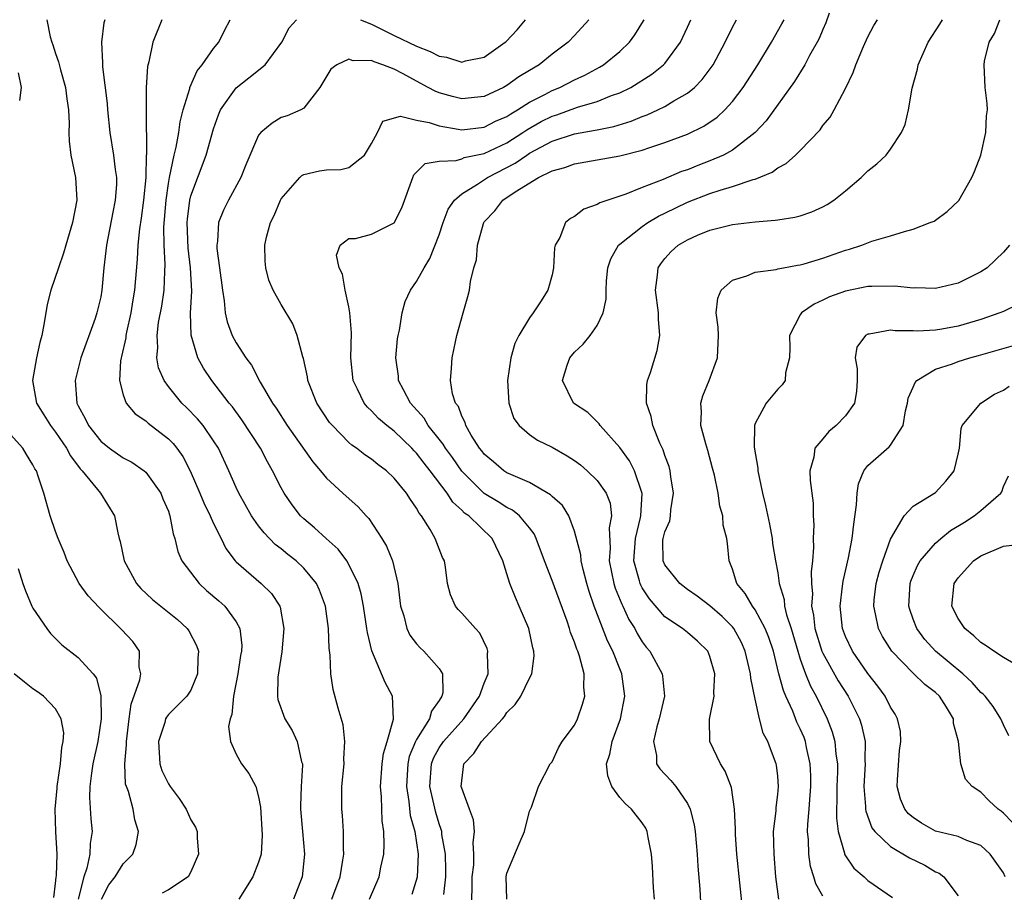
# Model space of a CAD drawing. Units: inches. Extents: x 2511000 to 2514000, y 1509000 to 1512000.
# Drawn here: x 2512184 to 2512271, y 1509838 to 1509915 of the extents above; entities that cross this region are included whole.
import ezdxf

# ---------------------------------------------------------------- set-up
doc = ezdxf.new("R2010")
doc.units = ezdxf.units.IN
doc.header["$MEASUREMENT"] = 0
doc.layers.add('LD25111509_2ft', color=82, linetype='Continuous')

msp = doc.modelspace()

# ---------------------------------------------------------------- linework, layer by layer
at = {"layer": 'LD25111509_2ft'}
for points, elevation in [([(2512255.564, 1509915.564), (2512255.27, 1509914.73), (2512255, 1509914.132), (2512254.67, 1509913.33), (2512254.499, 1509913), (2512253.831, 1509911.831), (2512253.393, 1509911), (2512252.484, 1509909.517), (2512249.971, 1509906.029), (2512249, 1509904.998), (2512247, 1509903.441), (2512246.211, 1509903), (2512245, 1509902.471), (2512243.929, 1509902.071), (2512243, 1509901.698), (2512242.477, 1509901.523), (2512240.839, 1509900.839), (2512239, 1509900.128), (2512237.536, 1509899.536), (2512235.23, 1509898.77), (2512235, 1509898.602), (2512233.814, 1509898.186), (2512233, 1509897.542), (2512232.64, 1509897.36), (2512232.207, 1509897), (2512231.686, 1509895.686), (2512231.274, 1509895), (2512231.218, 1509894.782), (2512231.14, 1509893), (2512231, 1509892.36), (2512230.634, 1509891), (2512229.98, 1509889.98), (2512229.323, 1509889), (2512229, 1509888.574), (2512228.068, 1509887), (2512227.719, 1509886.281), (2512227.358, 1509885), (2512227.059, 1509883), (2512227.161, 1509881), (2512227.628, 1509879.628), (2512228.101, 1509879), (2512229, 1509878.207), (2512229.702, 1509877.702), (2512231, 1509877.08), (2512232.332, 1509876.332), (2512233, 1509875.909), (2512233.521, 1509875.521), (2512234.127, 1509875), (2512235, 1509874.144), (2512235.811, 1509873), (2512236.14, 1509872.14), (2512236.277, 1509871), (2512236.064, 1509869.936), (2512236.148, 1509868.148), (2512236.079, 1509867), (2512236.488, 1509865), (2512236.602, 1509864.602), (2512237.175, 1509863.175), (2512237.274, 1509863), (2512237.82, 1509861.82), (2512238.333, 1509861), (2512238.556, 1509860.556), (2512239, 1509859.819), (2512239.352, 1509859.351), (2512239.657, 1509859), (2512240.762, 1509857), (2512240.797, 1509856.797), (2512240.957, 1509855), (2512240.501, 1509853), (2512240.278, 1509852.278), (2512239.994, 1509851), (2512240.263, 1509849.737), (2512240.268, 1509849), (2512240.566, 1509848.565), (2512241.527, 1509847.527), (2512241.963, 1509847), (2512243, 1509845.486), (2512243.242, 1509845), (2512243.597, 1509843.597), (2512243.674, 1509843), (2512243.863, 1509841), (2512243.923, 1509839.923), (2512244.099, 1509837.901), (2512244.186, 1509836.186)], 7136), ([(2512186.225, 1509915), (2512186.527, 1509913.473), (2512186.662, 1509913), (2512186.762, 1509912.761), (2512187, 1509912.012), (2512187.275, 1509911.275), (2512187.44, 1509910.559), (2512187.893, 1509909), (2512187.994, 1509907.994), (2512188.139, 1509907), (2512188.197, 1509905.803), (2512188.172, 1509905), (2512188.219, 1509904.219), (2512188.365, 1509903), (2512188.757, 1509901), (2512188.88, 1509899), (2512188.503, 1509897), (2512187.906, 1509895), (2512187.715, 1509894.285), (2512187.258, 1509893), (2512186.575, 1509891), (2512186.258, 1509889.742), (2512186.127, 1509889), (2512185.973, 1509887.973), (2512185.787, 1509887), (2512185.621, 1509886.379), (2512185.327, 1509885), (2512184.958, 1509883), (2512185.302, 1509881), (2512185.959, 1509879.959), (2512186.541, 1509879), (2512187, 1509878.421), (2512187.964, 1509877), (2512188.313, 1509876.313), (2512189.184, 1509875.184), (2512189.371, 1509875), (2512190.976, 1509873), (2512192.221, 1509871), (2512192.516, 1509869.484), (2512192.638, 1509869), (2512192.726, 1509868.726), (2512193.088, 1509867), (2512194.19, 1509865), (2512194.561, 1509864.561), (2512195.592, 1509863.592), (2512197.797, 1509861.797), (2512198.678, 1509861), (2512198.809, 1509860.809), (2512199.505, 1509859.505), (2512199.666, 1509859), (2512199.615, 1509858.385), (2512199.568, 1509857), (2512199, 1509855.545), (2512198.647, 1509855), (2512197, 1509853.386), (2512196.838, 1509853.162), (2512196.758, 1509853), (2512196.689, 1509852.689), (2512196.132, 1509851), (2512196.251, 1509849), (2512196.428, 1509848.429), (2512197, 1509847.23), (2512197.153, 1509847), (2512197.943, 1509845.943), (2512198.58, 1509845), (2512199, 1509844.052), (2512199.402, 1509843.402), (2512199.565, 1509843), (2512199.549, 1509842.452), (2512199.673, 1509841), (2512199, 1509839.434), (2512198.742, 1509839), (2512197, 1509837.844), (2512196.462, 1509837.538)], 7116), ([(2512191.367, 1509915), (2512191.284, 1509914.716), (2512191.087, 1509913), (2512191.177, 1509911.176), (2512191.169, 1509910.831), (2512191.563, 1509907.563), (2512191.605, 1509907), (2512191.815, 1509905), (2512192.142, 1509903), (2512192.293, 1509901.707), (2512192.398, 1509901), (2512192.39, 1509900.39), (2512192.296, 1509899), (2512192.073, 1509897.927), (2512191.514, 1509895), (2512191.288, 1509893), (2512191.105, 1509891), (2512191, 1509890.413), (2512190.658, 1509889), (2512190.503, 1509888.503), (2512189.256, 1509885), (2512188.747, 1509883), (2512188.889, 1509881), (2512189, 1509880.768), (2512189.624, 1509879.624), (2512189.915, 1509879), (2512191, 1509877.62), (2512191.786, 1509877), (2512193, 1509876.134), (2512193.751, 1509875.751), (2512194.866, 1509875), (2512195, 1509874.882), (2512196.342, 1509873), (2512196.523, 1509872.523), (2512197, 1509871.403), (2512197.097, 1509871.098), (2512197.143, 1509871), (2512197.413, 1509869.413), (2512197.578, 1509869), (2512197.836, 1509867.836), (2512198.195, 1509867), (2512199.72, 1509865), (2512200.388, 1509864.388), (2512201.473, 1509863.473), (2512201.992, 1509863), (2512203, 1509861.612), (2512203.341, 1509861), (2512203.496, 1509859.496), (2512203.474, 1509859), (2512203.397, 1509858.603), (2512203.146, 1509857), (2512202.766, 1509855), (2512202.615, 1509853.384), (2512202.49, 1509853), (2512202.335, 1509852.335), (2512202.497, 1509851), (2512203, 1509849.855), (2512203.481, 1509849), (2512204.14, 1509848.14), (2512204.753, 1509847), (2512205, 1509846.093), (2512205.163, 1509845.163), (2512205.319, 1509842.681), (2512205.214, 1509841), (2512205, 1509840.277), (2512204.474, 1509839), (2512203.241, 1509837)], 7118), ([(2512196.432, 1509915), (2512195.619, 1509913), (2512195.266, 1509911.266), (2512195.151, 1509910.849), (2512195.044, 1509909), (2512195.019, 1509906.981), (2512195.056, 1509903.056), (2512195.04, 1509902.96), (2512194.993, 1509900.993), (2512194.801, 1509899), (2512194.598, 1509897.402), (2512194.444, 1509896.444), (2512194.308, 1509895), (2512194.245, 1509893.755), (2512194.009, 1509891), (2512193.858, 1509890.142), (2512193.686, 1509889), (2512193.296, 1509887.296), (2512193.237, 1509887), (2512193.221, 1509886.779), (2512192.855, 1509885.145), (2512192.806, 1509885), (2512192.754, 1509884.754), (2512192.66, 1509883), (2512193, 1509881.718), (2512193.255, 1509881), (2512194.048, 1509880.048), (2512195, 1509879.419), (2512195.208, 1509879.207), (2512197, 1509877.841), (2512197.419, 1509877.419), (2512197.751, 1509877), (2512198.275, 1509876.275), (2512198.941, 1509875), (2512199.796, 1509873), (2512200.141, 1509872.141), (2512200.704, 1509871), (2512201, 1509870.323), (2512201.67, 1509869), (2512202.096, 1509868.096), (2512202.927, 1509867), (2512203, 1509866.922), (2512205.224, 1509865), (2512206.127, 1509864.127), (2512206.868, 1509863), (2512206.906, 1509862.907), (2512207.245, 1509861), (2512207.049, 1509858.951), (2512206.692, 1509856.692), (2512206.677, 1509855), (2512206.71, 1509854.71), (2512207.334, 1509853), (2512207.96, 1509851.96), (2512208.416, 1509851), (2512208.809, 1509849.191), (2512208.877, 1509849), (2512208.889, 1509848.89), (2512208.781, 1509847), (2512208.702, 1509845.298), (2512208.703, 1509845), (2512208.873, 1509843), (2512209.069, 1509841), (2512208.863, 1509839), (2512208.078, 1509837)], 7120), ([(2512211.487, 1509837), (2512212.22, 1509839), (2512212.475, 1509840.475), (2512212.544, 1509841), (2512212.511, 1509841.489), (2512212.52, 1509843), (2512212.427, 1509844.427), (2512212.363, 1509845), (2512212.378, 1509845.622), (2512212.379, 1509847), (2512212.572, 1509849), (2512212.559, 1509849.441), (2512212.648, 1509851), (2512212.477, 1509852.477), (2512212.041, 1509853.959), (2512211.607, 1509855.607), (2512211.408, 1509857), (2512211.346, 1509858.654), (2512211.255, 1509859.254), (2512211.192, 1509861), (2512210.931, 1509863), (2512210.407, 1509864.407), (2512210.137, 1509865), (2512209, 1509866.353), (2512208.311, 1509867), (2512207.576, 1509867.576), (2512207, 1509868.066), (2512206.469, 1509868.469), (2512205.489, 1509869.489), (2512205, 1509870.126), (2512204.377, 1509871), (2512203.233, 1509873), (2512203, 1509873.508), (2512202.364, 1509875), (2512201.438, 1509877), (2512201, 1509877.667), (2512200.072, 1509879), (2512199.59, 1509879.59), (2512198.605, 1509880.605), (2512198.199, 1509881), (2512197, 1509882.484), (2512196.628, 1509883), (2512196.14, 1509884.14), (2512195.986, 1509885), (2512196.065, 1509885.935), (2512195.995, 1509887), (2512196.14, 1509888.14), (2512196.406, 1509889.594), (2512196.615, 1509891), (2512196.681, 1509892.681), (2512196.72, 1509893.28), (2512196.624, 1509895), (2512196.59, 1509896.59), (2512196.79, 1509899), (2512197, 1509900.458), (2512197.093, 1509901), (2512197.512, 1509903), (2512197.689, 1509903.689), (2512197.933, 1509905), (2512198.058, 1509905.942), (2512198.325, 1509907), (2512198.892, 1509908.892), (2512198.91, 1509909), (2512199.544, 1509910.456), (2512200.004, 1509911), (2512201, 1509912.447), (2512201.462, 1509913), (2512201.97, 1509914.03), (2512202.477, 1509915)], 7122), ([(2512214.822, 1509837), (2512215.67, 1509839), (2512215.833, 1509839.833), (2512216.089, 1509841), (2512216.135, 1509841.865), (2512216.101, 1509843), (2512215.954, 1509843.954), (2512215.903, 1509846.097), (2512215.814, 1509847), (2512215.958, 1509849), (2512216.064, 1509849.936), (2512216.405, 1509851), (2512216.965, 1509852.965), (2512216.872, 1509855), (2512216.208, 1509856.208), (2512215.029, 1509859.029), (2512214.642, 1509860.642), (2512214.599, 1509861), (2512214.283, 1509863), (2512214.077, 1509864.077), (2512213.81, 1509865), (2512213, 1509866.685), (2512212.818, 1509867), (2512212.06, 1509868.059), (2512210.981, 1509869), (2512209.947, 1509869.948), (2512209, 1509870.726), (2512208.721, 1509871), (2512207.973, 1509871.973), (2512207.276, 1509873), (2512207, 1509873.49), (2512206.243, 1509875), (2512205.778, 1509875.778), (2512205.166, 1509877), (2512203.519, 1509879.519), (2512202.673, 1509880.673), (2512202.399, 1509881), (2512200.865, 1509883), (2512200.107, 1509884.107), (2512199.606, 1509885), (2512199.011, 1509887.011), (2512198.975, 1509888.975), (2512199.08, 1509890.92), (2512198.973, 1509893), (2512198.749, 1509894.749), (2512198.658, 1509897), (2512198.685, 1509897.315), (2512198.907, 1509899), (2512199, 1509899.384), (2512200.352, 1509903), (2512201, 1509905.324), (2512201.431, 1509906.569), (2512201.619, 1509907), (2512203, 1509908.964), (2512204.145, 1509909.855), (2512205.569, 1509911), (2512207.055, 1509913), (2512207.709, 1509914.291), (2512208.341, 1509915)], 7124), ([(2512234.276, 1509915), (2512233, 1509913.604), (2512232.423, 1509913), (2512231, 1509911.939), (2512229.85, 1509911), (2512229, 1509910.506), (2512228.064, 1509909.936), (2512227, 1509909.158), (2512226.711, 1509909), (2512225, 1509908.202), (2512223, 1509907.983), (2512222.187, 1509908.187), (2512221, 1509908.523), (2512220.652, 1509908.652), (2512220.027, 1509909), (2512219, 1509909.533), (2512217.804, 1509910.196), (2512217, 1509910.608), (2512216.009, 1509911), (2512215.248, 1509911.248), (2512215, 1509911.367), (2512213.364, 1509911.364), (2512213, 1509911.488), (2512211.933, 1509911), (2512211.401, 1509910.599), (2512210.422, 1509909), (2512209, 1509907.142), (2512208.736, 1509907), (2512207.524, 1509906.476), (2512207, 1509906.325), (2512206.184, 1509905.816), (2512205.192, 1509905), (2512205, 1509904.772), (2512203.867, 1509902.133), (2512203.413, 1509901), (2512202.335, 1509899), (2512201.894, 1509898.106), (2512201.442, 1509897), (2512201.346, 1509895.346), (2512201.284, 1509895), (2512201.298, 1509894.702), (2512201.543, 1509893), (2512201.784, 1509891), (2512201.94, 1509890.06), (2512202.032, 1509889), (2512202.205, 1509888.205), (2512202.652, 1509887), (2512203, 1509886.358), (2512203.876, 1509885), (2512204.354, 1509884.354), (2512205.15, 1509882.85), (2512206.228, 1509881), (2512206.545, 1509880.545), (2512207.531, 1509879), (2512209.795, 1509875.795), (2512210.489, 1509875), (2512211, 1509874.349), (2512212.472, 1509873), (2512213.811, 1509871.811), (2512214.538, 1509871), (2512214.771, 1509870.77), (2512215.916, 1509869), (2512216.322, 1509868.322), (2512216.853, 1509867), (2512217.322, 1509865), (2512217.575, 1509863), (2512217.861, 1509862.139), (2512218.14, 1509861), (2512218.407, 1509860.407), (2512219, 1509859.648), (2512219.306, 1509859.306), (2512219.648, 1509859), (2512221, 1509857.463), (2512221.289, 1509857), (2512221.314, 1509855.314), (2512221.244, 1509855), (2512221, 1509854.614), (2512220.316, 1509853.684), (2512220.137, 1509853), (2512219, 1509851.177), (2512218.913, 1509851), (2512218.348, 1509849.652), (2512218.216, 1509849), (2512218.092, 1509847), (2512218.319, 1509845.682), (2512218.434, 1509844.434), (2512218.838, 1509843), (2512219.147, 1509841), (2512219.05, 1509838.95), (2512218.586, 1509837.415)], 7126), ([(2512221.411, 1509837.411), (2512221.584, 1509839), (2512221.593, 1509839.594), (2512221.563, 1509841), (2512221.249, 1509842.751), (2512221.232, 1509843), (2512221.189, 1509843.189), (2512221, 1509843.678), (2512220.695, 1509844.695), (2512220.169, 1509847), (2512220.31, 1509849), (2512220.502, 1509849.498), (2512221, 1509850.425), (2512221.39, 1509851), (2512223.194, 1509853), (2512224.588, 1509855), (2512225, 1509856.165), (2512225.33, 1509857), (2512225.271, 1509858.729), (2512225.306, 1509859), (2512225.245, 1509859.245), (2512224.597, 1509860.597), (2512224.206, 1509861), (2512223, 1509862.385), (2512222.696, 1509862.696), (2512222.435, 1509863), (2512221.991, 1509863.992), (2512221.734, 1509865), (2512221.56, 1509866.44), (2512221.463, 1509867), (2512221.305, 1509867.305), (2512220.659, 1509869), (2512220.197, 1509869.803), (2512219.442, 1509871), (2512219.237, 1509871.237), (2512219, 1509871.681), (2512218.452, 1509872.452), (2512218.112, 1509873), (2512217, 1509874.355), (2512216.327, 1509875), (2512215.564, 1509875.564), (2512215, 1509876.018), (2512214.409, 1509876.409), (2512213.667, 1509877), (2512213.271, 1509877.271), (2512213, 1509877.516), (2512211.531, 1509879), (2512211.29, 1509879.29), (2512210.156, 1509881), (2512209.356, 1509883), (2512209.316, 1509883.316), (2512208.961, 1509884.96), (2512208.909, 1509885.091), (2512208.427, 1509887), (2512208.023, 1509888.023), (2512207, 1509889.746), (2512206.297, 1509891), (2512205.906, 1509891.906), (2512205.639, 1509893), (2512205.575, 1509893.575), (2512205.559, 1509895), (2512205.708, 1509895.708), (2512206.054, 1509897), (2512206.364, 1509897.636), (2512206.933, 1509899), (2512207, 1509899.119), (2512208.638, 1509901), (2512208.818, 1509901.182), (2512209, 1509901.259), (2512210.397, 1509901.603), (2512211, 1509901.675), (2512212.286, 1509901.714), (2512213, 1509901.902), (2512214.388, 1509903), (2512215, 1509904.03), (2512215.538, 1509905), (2512216.001, 1509905.999), (2512217.566, 1509906.434), (2512219, 1509906.099), (2512220.107, 1509905.893), (2512221, 1509905.585), (2512222.697, 1509905.303), (2512223, 1509905.236), (2512225, 1509905.471), (2512226.005, 1509905.995), (2512227, 1509906.423), (2512227.339, 1509906.661), (2512227.938, 1509907), (2512229, 1509907.673), (2512230.377, 1509908.377), (2512231, 1509908.717), (2512231.702, 1509909), (2512233, 1509909.672), (2512233.92, 1509910.08), (2512235.218, 1509910.781), (2512235.568, 1509911), (2512237, 1509912.189), (2512237.869, 1509913), (2512238.353, 1509913.647), (2512239.104, 1509914.896), (2512239.156, 1509915)], 7128), ([(2512223.862, 1509835.862), (2512223.929, 1509838.071), (2512223.927, 1509839), (2512224.057, 1509840.057), (2512224.075, 1509841), (2512224.004, 1509841.996), (2512224.139, 1509843), (2512224.032, 1509844.032), (2512223.697, 1509845), (2512223, 1509846.843), (2512222.954, 1509847), (2512223, 1509847.501), (2512223.198, 1509849), (2512224.085, 1509849.915), (2512224.759, 1509851), (2512226.605, 1509853), (2512226.782, 1509853.218), (2512227, 1509853.567), (2512227.741, 1509854.259), (2512228.223, 1509855), (2512229, 1509856.61), (2512229.21, 1509857), (2512229.421, 1509858.579), (2512229.394, 1509859), (2512229.3, 1509859.3), (2512228.936, 1509861), (2512228.093, 1509863), (2512227.753, 1509863.753), (2512227.258, 1509865), (2512227, 1509865.872), (2512226.637, 1509867), (2512225.706, 1509869), (2512223.622, 1509871), (2512223.252, 1509871.252), (2512223, 1509871.512), (2512222.205, 1509872.205), (2512221.712, 1509873), (2512220.216, 1509875), (2512219.668, 1509875.668), (2512219, 1509876.561), (2512218.774, 1509876.774), (2512218.565, 1509877), (2512217, 1509878.497), (2512216.348, 1509879), (2512215.626, 1509879.626), (2512215, 1509880.304), (2512214.637, 1509880.637), (2512214.345, 1509881), (2512213.774, 1509882.225), (2512213.38, 1509883), (2512213.174, 1509885), (2512213.223, 1509887.223), (2512213.094, 1509889), (2512213, 1509889.524), (2512212.663, 1509891), (2512212.439, 1509892.439), (2512212.13, 1509893), (2512211.892, 1509894.108), (2512212.216, 1509895), (2512213, 1509895.595), (2512213.593, 1509895.593), (2512215, 1509895.986), (2512217, 1509896.996), (2512217.698, 1509898.302), (2512218.663, 1509901), (2512218.767, 1509901.233), (2512219.746, 1509902.254), (2512221, 1509902.462), (2512222.5, 1509902.5), (2512223, 1509902.668), (2512223.227, 1509902.773), (2512225, 1509903.121), (2512227, 1509904.092), (2512228.414, 1509905), (2512228.758, 1509905.242), (2512230.044, 1509905.956), (2512231, 1509906.446), (2512231.425, 1509906.575), (2512233.246, 1509907.246), (2512235, 1509907.749), (2512236.269, 1509908.269), (2512237, 1509908.52), (2512237.979, 1509909), (2512239.841, 1509910.159), (2512240.892, 1509911), (2512241, 1509911.118), (2512242.386, 1509913), (2512243, 1509914.322), (2512243.299, 1509915)], 7130), ([(2512214.041, 1509915), (2512215, 1509914.588), (2512215.777, 1509914.223), (2512217, 1509913.608), (2512219, 1509912.638), (2512220.191, 1509912.191), (2512221, 1509911.759), (2512221.661, 1509911.661), (2512223, 1509911.246), (2512223.341, 1509911.342), (2512225, 1509911.672), (2512226.836, 1509913), (2512226.923, 1509913.077), (2512227.897, 1509914.103), (2512228.641, 1509915)], 7124), ([(2512226.989, 1509837), (2512226.922, 1509839), (2512227, 1509839.319), (2512228.08, 1509841.92), (2512228.56, 1509843), (2512229, 1509844.82), (2512229.1, 1509845), (2512229.168, 1509845.168), (2512229.792, 1509847), (2512230.834, 1509849), (2512231, 1509849.176), (2512231.572, 1509850.428), (2512231.896, 1509851), (2512233, 1509852.446), (2512233.264, 1509853), (2512233.709, 1509854.291), (2512233.905, 1509855), (2512233.812, 1509855.812), (2512233.84, 1509857), (2512233.435, 1509858.565), (2512233.28, 1509859), (2512233.191, 1509859.191), (2512233, 1509859.801), (2512232.652, 1509860.652), (2512232.564, 1509861), (2512232.332, 1509861.668), (2512231, 1509865.282), (2512230.336, 1509867), (2512229.602, 1509869), (2512229.409, 1509869.409), (2512229, 1509869.939), (2512228.133, 1509871), (2512227.511, 1509871.511), (2512227, 1509871.754), (2512226.242, 1509872.242), (2512224.996, 1509872.996), (2512223, 1509874.961), (2512222.17, 1509876.17), (2512221.558, 1509877), (2512221.366, 1509877.366), (2512221, 1509877.797), (2512220.034, 1509879), (2512219.655, 1509879.655), (2512218.462, 1509881), (2512217.834, 1509882.166), (2512217.409, 1509883), (2512217.383, 1509883.383), (2512217.155, 1509885), (2512217.308, 1509886.692), (2512217.359, 1509887), (2512217.471, 1509887.471), (2512217.717, 1509889), (2512217.996, 1509890.004), (2512218.459, 1509891), (2512219, 1509891.779), (2512219.658, 1509893), (2512220.164, 1509893.836), (2512221, 1509895.912), (2512221.367, 1509897), (2512221.805, 1509898.195), (2512222.358, 1509899), (2512223, 1509899.558), (2512224.405, 1509900.405), (2512225.284, 1509901), (2512227.738, 1509902.262), (2512228.758, 1509903), (2512229, 1509903.155), (2512231, 1509904.224), (2512233, 1509904.877), (2512234.81, 1509905.19), (2512235, 1509905.241), (2512236.473, 1509905.527), (2512238.006, 1509905.994), (2512239, 1509906.41), (2512239.436, 1509906.564), (2512240.384, 1509907), (2512241, 1509907.304), (2512241.799, 1509907.799), (2512243, 1509908.481), (2512243.635, 1509909), (2512244.313, 1509909.687), (2512245.27, 1509911), (2512246.354, 1509913), (2512247, 1509914.35), (2512247.337, 1509915)], 7132), ([(2512240.074, 1509837), (2512239.993, 1509838.007), (2512239.913, 1509839.913), (2512239.812, 1509841), (2512239.513, 1509842.487), (2512239.439, 1509843), (2512239.304, 1509843.304), (2512239, 1509843.782), (2512238.053, 1509845), (2512237.481, 1509845.481), (2512237, 1509846.039), (2512236.288, 1509847), (2512235.937, 1509847.936), (2512235.84, 1509849), (2512236.122, 1509849.878), (2512236.329, 1509851), (2512237.076, 1509853), (2512237.454, 1509855), (2512237.184, 1509857), (2512237, 1509857.435), (2512236.391, 1509859), (2512235.923, 1509859.923), (2512234.742, 1509863), (2512234.298, 1509864.298), (2512234.086, 1509865), (2512233.75, 1509866.25), (2512233.574, 1509867), (2512233.543, 1509867.543), (2512233, 1509869.644), (2512232.498, 1509871), (2512231.92, 1509871.92), (2512231, 1509872.729), (2512230.877, 1509872.877), (2512229, 1509873.954), (2512227.343, 1509874.657), (2512227, 1509874.827), (2512226.723, 1509875), (2512225.801, 1509875.801), (2512225, 1509876.471), (2512224.776, 1509876.776), (2512224.583, 1509877), (2512223.836, 1509878.164), (2512223.362, 1509879), (2512223.292, 1509879.292), (2512223, 1509879.844), (2512222.699, 1509880.699), (2512222.451, 1509881), (2512222.169, 1509881.831), (2512221.998, 1509883), (2512222.106, 1509884.106), (2512222.143, 1509885), (2512222.433, 1509886.433), (2512222.568, 1509887), (2512223.112, 1509889), (2512223.55, 1509890.45), (2512223.684, 1509891), (2512223.772, 1509891.772), (2512224.079, 1509893), (2512224.296, 1509893.704), (2512224.405, 1509895), (2512224.931, 1509896.931), (2512224.955, 1509897), (2512225, 1509897.064), (2512225.943, 1509898.057), (2512226.642, 1509899), (2512227.733, 1509899.733), (2512229.815, 1509901), (2512231, 1509901.587), (2512232.122, 1509901.878), (2512233, 1509902.209), (2512237, 1509902.935), (2512239, 1509903.434), (2512239.675, 1509903.675), (2512241, 1509904.096), (2512243, 1509904.852), (2512244.454, 1509905.546), (2512245.64, 1509906.36), (2512246.311, 1509907), (2512247, 1509907.756), (2512247.946, 1509909), (2512249.236, 1509911), (2512250.463, 1509913), (2512251.381, 1509914.618), (2512251.58, 1509915)], 7134), ([(2512247.912, 1509835.912), (2512247.386, 1509841), (2512247.263, 1509842.737), (2512247.25, 1509843), (2512247.26, 1509843.26), (2512247.179, 1509845), (2512246.899, 1509846.899), (2512246.347, 1509848.347), (2512245.933, 1509849), (2512244.978, 1509851), (2512244.962, 1509852.962), (2512245.357, 1509855), (2512245.339, 1509855.339), (2512245.424, 1509857), (2512245, 1509858.517), (2512244.803, 1509859), (2512243.886, 1509859.886), (2512243, 1509860.643), (2512242.556, 1509861), (2512241, 1509862.052), (2512239.644, 1509863.644), (2512239, 1509864.629), (2512238.866, 1509864.866), (2512238.815, 1509865), (2512238.763, 1509865.237), (2512238.256, 1509867), (2512238.384, 1509869), (2512238.842, 1509870.842), (2512238.866, 1509871), (2512238.995, 1509872.995), (2512238.311, 1509875), (2512237.869, 1509875.869), (2512237, 1509877.066), (2512235.277, 1509879), (2512235.174, 1509879.174), (2512234.171, 1509880.171), (2512232.914, 1509881), (2512231.928, 1509883), (2512232.353, 1509884.353), (2512232.578, 1509885), (2512233, 1509885.513), (2512233.771, 1509886.229), (2512234.371, 1509887), (2512235, 1509887.88), (2512235.532, 1509889), (2512235.796, 1509890.204), (2512235.785, 1509891), (2512235.837, 1509891.837), (2512235.95, 1509893), (2512236.207, 1509893.793), (2512236.897, 1509895), (2512237, 1509895.095), (2512239, 1509896.666), (2512239.485, 1509897), (2512240.424, 1509897.576), (2512241, 1509897.837), (2512243, 1509898.813), (2512245, 1509899.584), (2512245.888, 1509899.887), (2512247, 1509900.198), (2512248.821, 1509900.822), (2512249, 1509900.861), (2512250.519, 1509901.481), (2512251, 1509901.868), (2512251.757, 1509902.243), (2512252.577, 1509903), (2512253, 1509903.412), (2512254.757, 1509905.243), (2512255, 1509905.604), (2512255.638, 1509906.362), (2512256.004, 1509907), (2512257, 1509908.908), (2512257.697, 1509910.303), (2512257.935, 1509911), (2512258.615, 1509912.615), (2512259, 1509913.476), (2512259.524, 1509914.475), (2512259.857, 1509915)], 7138), ([(2512251.099, 1509837), (2512250.847, 1509839), (2512250.677, 1509841), (2512250.641, 1509843), (2512250.853, 1509844.852), (2512250.858, 1509845.142), (2512251, 1509846.279), (2512251.07, 1509847), (2512251, 1509847.906), (2512250.901, 1509848.901), (2512250.879, 1509849), (2512250.348, 1509850.348), (2512250.131, 1509851), (2512249.726, 1509851.726), (2512249.397, 1509853), (2512249, 1509854.758), (2512248.618, 1509856.619), (2512248.605, 1509857), (2512248.13, 1509859), (2512247.78, 1509859.78), (2512247.118, 1509861), (2512247, 1509861.152), (2512246.078, 1509862.078), (2512245, 1509863.025), (2512243.878, 1509863.878), (2512243, 1509864.457), (2512242.315, 1509865), (2512241, 1509866.65), (2512240.839, 1509867), (2512240.835, 1509868.835), (2512240.849, 1509869), (2512241, 1509869.596), (2512241.43, 1509870.57), (2512241.488, 1509871), (2512241.525, 1509871.525), (2512241.761, 1509873), (2512241.531, 1509874.469), (2512241.474, 1509875), (2512241.381, 1509875.381), (2512241, 1509876.366), (2512240.849, 1509876.849), (2512240.568, 1509877.432), (2512239.94, 1509879), (2512239.798, 1509879.798), (2512239.384, 1509881), (2512239.393, 1509882.607), (2512239.463, 1509883), (2512239.726, 1509883.726), (2512240.33, 1509885.67), (2512240.569, 1509887), (2512240.437, 1509888.437), (2512240.449, 1509889), (2512240.175, 1509891), (2512240.353, 1509892.353), (2512240.398, 1509893), (2512240.643, 1509893.357), (2512241, 1509893.813), (2512241.57, 1509894.429), (2512242.167, 1509895), (2512243, 1509895.487), (2512243.881, 1509895.881), (2512245, 1509896.346), (2512247, 1509896.845), (2512249, 1509897.074), (2512250.791, 1509897.209), (2512251, 1509897.259), (2512252.521, 1509897.479), (2512253, 1509897.618), (2512254.027, 1509897.973), (2512255, 1509898.397), (2512255.388, 1509898.612), (2512255.969, 1509899), (2512257, 1509899.809), (2512258.401, 1509901), (2512259, 1509901.593), (2512259.787, 1509902.213), (2512260.605, 1509903), (2512261, 1509903.528), (2512261.983, 1509905), (2512262.305, 1509905.696), (2512262.588, 1509907), (2512262.926, 1509908.926), (2512263.382, 1509910.618), (2512263.445, 1509911), (2512264.337, 1509913), (2512265.384, 1509914.616), (2512265.606, 1509915)], 7140), ([(2512255, 1509837.266), (2512254.369, 1509838.369), (2512254.217, 1509839), (2512253.91, 1509839.91), (2512253.77, 1509841), (2512253.744, 1509842.256), (2512253.654, 1509843), (2512253.662, 1509843.662), (2512253.781, 1509845), (2512253.835, 1509845.834), (2512253.946, 1509847), (2512253.933, 1509847.933), (2512253.89, 1509849), (2512253.555, 1509850.445), (2512253.452, 1509851), (2512253.333, 1509851.333), (2512253, 1509852.115), (2512252.709, 1509852.708), (2512252.332, 1509853.668), (2512251.72, 1509855), (2512251.505, 1509855.505), (2512251.116, 1509857), (2512250.622, 1509859), (2512250.217, 1509860.217), (2512249.904, 1509861), (2512249, 1509862.67), (2512248.754, 1509863), (2512248.125, 1509864.125), (2512247.382, 1509865), (2512247, 1509866.277), (2512246.689, 1509867), (2512246.554, 1509868.554), (2512246.487, 1509869), (2512246.181, 1509870.182), (2512246.128, 1509871), (2512245.858, 1509871.858), (2512245.715, 1509873), (2512245.389, 1509874.611), (2512245.233, 1509875.233), (2512244.798, 1509876.799), (2512244.617, 1509877.383), (2512244.195, 1509879), (2512244.238, 1509880.238), (2512244.177, 1509881), (2512244.367, 1509881.633), (2512244.936, 1509883), (2512245.674, 1509885), (2512245.744, 1509887), (2512245.727, 1509887.727), (2512245.545, 1509889), (2512245.682, 1509890.318), (2512245.987, 1509891), (2512247, 1509891.891), (2512248.275, 1509892.275), (2512249, 1509892.607), (2512250.858, 1509892.858), (2512251, 1509892.9), (2512251.502, 1509893), (2512252.764, 1509893.236), (2512253, 1509893.262), (2512253.36, 1509893.361), (2512255, 1509893.865), (2512257, 1509894.565), (2512257.352, 1509894.648), (2512258.462, 1509895), (2512259.355, 1509895.355), (2512261, 1509895.83), (2512262.23, 1509896.23), (2512263, 1509896.41), (2512264.526, 1509897), (2512264.855, 1509897.145), (2512265, 1509897.23), (2512266.023, 1509897.978), (2512267.046, 1509898.953), (2512268.219, 1509901), (2512268.449, 1509901.551), (2512268.997, 1509903), (2512269.455, 1509905), (2512269.518, 1509906.482), (2512269.593, 1509907), (2512269.571, 1509907.571), (2512269.389, 1509909), (2512269.284, 1509911), (2512269.33, 1509911.33), (2512269.747, 1509913), (2512270.224, 1509913.776), (2512270.677, 1509915)], 7142), ([(2512183.822, 1509907.822), (2512183.985, 1509909), (2512183.724, 1509910.276)], 7114), ([(2512271.554, 1509895), (2512271, 1509894.384), (2512269.565, 1509893), (2512269, 1509892.633), (2512267, 1509891.645), (2512265, 1509891.152), (2512263.206, 1509891.206), (2512263, 1509891.188), (2512261.371, 1509891.371), (2512259.353, 1509891.353), (2512259, 1509891.326), (2512257, 1509890.932), (2512255.589, 1509890.41), (2512255, 1509890.119), (2512254.222, 1509889.778), (2512253.11, 1509889), (2512253, 1509888.818), (2512252.047, 1509887), (2512252.072, 1509885.928), (2512252.034, 1509885), (2512251.689, 1509883.689), (2512251.658, 1509883), (2512251.384, 1509882.616), (2512251, 1509882.225), (2512249.992, 1509881), (2512249, 1509879.195), (2512248.936, 1509879), (2512248.908, 1509877.092), (2512249.231, 1509875.231), (2512249.239, 1509875), (2512249.652, 1509873), (2512249.931, 1509871.931), (2512250.272, 1509870.272), (2512250.508, 1509869), (2512250.554, 1509868.554), (2512250.802, 1509867), (2512251, 1509865.934), (2512251.138, 1509865), (2512251.57, 1509863.57), (2512251.614, 1509863), (2512251.788, 1509862.212), (2512252.183, 1509861), (2512252.774, 1509859), (2512253, 1509858.29), (2512253.472, 1509857), (2512253.901, 1509855.901), (2512254.405, 1509855), (2512255.392, 1509853), (2512255.836, 1509851.836), (2512256.059, 1509851), (2512256.146, 1509849.854), (2512256.287, 1509849), (2512256.296, 1509848.296), (2512256.256, 1509847), (2512256.252, 1509845.748), (2512256.207, 1509845), (2512256.198, 1509844.199), (2512256.358, 1509843), (2512256.923, 1509841.077), (2512256.935, 1509841), (2512256.95, 1509840.95), (2512257.761, 1509839.761), (2512258.651, 1509839), (2512259, 1509838.678), (2512261.164, 1509837.164)], 7144), ([(2512272.268, 1509889.732), (2512271, 1509889.133), (2512270.69, 1509889), (2512269, 1509888.427), (2512267, 1509887.835), (2512265.543, 1509887.543), (2512265, 1509887.457), (2512263.383, 1509887.383), (2512263, 1509887.404), (2512261.403, 1509887.404), (2512261, 1509887.464), (2512259.116, 1509887.116), (2512259, 1509887.114), (2512258.792, 1509887), (2512258.027, 1509885.973), (2512257.864, 1509885), (2512258.039, 1509884.039), (2512258.04, 1509883), (2512257.974, 1509882.026), (2512257.815, 1509881), (2512257, 1509879.881), (2512256.17, 1509879), (2512255.528, 1509878.472), (2512255, 1509877.821), (2512254.296, 1509877), (2512254.198, 1509876.198), (2512253.856, 1509875), (2512253.872, 1509874.128), (2512254.135, 1509872.135), (2512254.158, 1509871), (2512254.216, 1509870.216), (2512254.138, 1509869), (2512254.186, 1509868.186), (2512254.074, 1509867), (2512253.957, 1509866.043), (2512253.995, 1509865), (2512254.073, 1509864.073), (2512254.01, 1509863), (2512254.182, 1509862.182), (2512254.301, 1509861), (2512254.917, 1509859), (2512255, 1509858.812), (2512256.366, 1509856.366), (2512257.249, 1509855), (2512258.251, 1509853), (2512258.425, 1509852.425), (2512258.741, 1509851), (2512258.732, 1509849.268), (2512258.751, 1509849), (2512258.636, 1509847), (2512258.776, 1509845.224), (2512258.775, 1509845), (2512258.801, 1509844.801), (2512259.346, 1509843.346), (2512259.612, 1509843), (2512261, 1509841.677), (2512262.682, 1509840.682), (2512264.026, 1509840.026), (2512265, 1509839.425), (2512265.308, 1509839.308), (2512265.719, 1509839), (2512267, 1509837.314)], 7146), ([(2512271.174, 1509839), (2512271, 1509839.341), (2512269.821, 1509841), (2512269, 1509841.781), (2512267.776, 1509842.224), (2512267, 1509842.564), (2512265, 1509843.052), (2512263.756, 1509843.756), (2512263, 1509844.24), (2512262.588, 1509844.588), (2512262.277, 1509845), (2512261.891, 1509845.891), (2512261.585, 1509847), (2512261.605, 1509847.605), (2512261.802, 1509850.198), (2512261.928, 1509851), (2512261.883, 1509851.883), (2512261.627, 1509853), (2512261.411, 1509853.411), (2512261, 1509854.023), (2512260.517, 1509855), (2512259.882, 1509855.883), (2512259, 1509857.026), (2512257.636, 1509859), (2512257, 1509860.306), (2512256.733, 1509861), (2512256.528, 1509863), (2512256.753, 1509864.753), (2512256.793, 1509865.207), (2512257.273, 1509867.272), (2512257.604, 1509869), (2512257.736, 1509870.264), (2512257.991, 1509871.991), (2512258.043, 1509873), (2512258.16, 1509873.84), (2512258.643, 1509875), (2512259, 1509875.47), (2512260.881, 1509877.119), (2512261, 1509877.271), (2512262.115, 1509879), (2512262.321, 1509880.321), (2512262.499, 1509881), (2512262.557, 1509881.443), (2512263, 1509882.406), (2512263.173, 1509882.827), (2512263.331, 1509883), (2512265, 1509884.018), (2512266.494, 1509884.494), (2512267, 1509884.678), (2512268.017, 1509885), (2512268.792, 1509885.208), (2512271.885, 1509886.115)], 7148), ([(2512271.821, 1509843.821), (2512271, 1509844.639), (2512270.812, 1509844.811), (2512270.543, 1509845), (2512269.736, 1509845.736), (2512269, 1509846.493), (2512268.226, 1509847), (2512267.644, 1509847.644), (2512267.219, 1509849), (2512267.024, 1509850.976), (2512266.585, 1509852.585), (2512266.572, 1509853), (2512265.954, 1509854.046), (2512265.347, 1509855), (2512265, 1509855.328), (2512264.038, 1509856.038), (2512263, 1509857.043), (2512261.109, 1509859), (2512260.293, 1509860.292), (2512259.925, 1509861), (2512259.68, 1509862.32), (2512259.508, 1509863), (2512259.553, 1509863.553), (2512259.733, 1509865), (2512259.994, 1509866.006), (2512260.304, 1509867), (2512261, 1509868.924), (2512262.222, 1509871), (2512263, 1509871.858), (2512265, 1509873.085), (2512265.911, 1509874.089), (2512266.638, 1509875), (2512267, 1509876.467), (2512267.102, 1509877), (2512267.247, 1509878.753), (2512267.357, 1509879), (2512268.989, 1509881), (2512270.207, 1509881.793), (2512271, 1509882.153), (2512271.512, 1509882.488)], 7150), ([(2512191.078, 1509837), (2512191.712, 1509838.288), (2512192.273, 1509839), (2512193, 1509840.15), (2512193.857, 1509841), (2512194.137, 1509841.863), (2512194.346, 1509843), (2512194.037, 1509844.037), (2512193.872, 1509845), (2512193.453, 1509846.547), (2512193.278, 1509847), (2512193.213, 1509847.213), (2512193.13, 1509849), (2512193.296, 1509850.705), (2512193.283, 1509851), (2512193.512, 1509853), (2512193.698, 1509854.302), (2512194.473, 1509856.473), (2512194.554, 1509857), (2512194.419, 1509857.581), (2512194.453, 1509859), (2512193.847, 1509859.847), (2512192.889, 1509860.889), (2512190.859, 1509862.859), (2512189.903, 1509863.903), (2512189.096, 1509865), (2512188.029, 1509867), (2512187.757, 1509867.757), (2512187.219, 1509869), (2512187, 1509869.601), (2512186.53, 1509871), (2512185.955, 1509873), (2512185.475, 1509874.525), (2512185.299, 1509875), (2512185.179, 1509875.178), (2512185, 1509875.522), (2512184.427, 1509876.427), (2512184.092, 1509877), (2512183, 1509878.213)], 7114), ([(2512271.488, 1509851.488), (2512271, 1509852.48), (2512270.782, 1509853), (2512270.087, 1509854.087), (2512269.375, 1509855), (2512269.198, 1509855.198), (2512269, 1509855.344), (2512268.233, 1509856.233), (2512267.401, 1509857), (2512265, 1509859.013), (2512264.049, 1509860.05), (2512263.324, 1509861), (2512263, 1509861.836), (2512262.698, 1509862.698), (2512262.62, 1509863), (2512262.734, 1509865), (2512262.797, 1509865.203), (2512263, 1509865.703), (2512263.399, 1509866.601), (2512263.618, 1509867), (2512265, 1509868.59), (2512265.462, 1509869), (2512266.31, 1509869.69), (2512267.55, 1509870.45), (2512268.404, 1509871), (2512269, 1509871.486), (2512270.783, 1509873), (2512270.862, 1509873.138), (2512271, 1509873.59), (2512271.459, 1509874.541)], 7152), ([(2512272.287, 1509857.713), (2512271, 1509858.44), (2512270.156, 1509859), (2512269.488, 1509859.488), (2512269, 1509859.76), (2512268.374, 1509860.374), (2512267.581, 1509861), (2512267, 1509861.884), (2512266.426, 1509863), (2512266.654, 1509865), (2512267, 1509865.503), (2512268.36, 1509867), (2512269, 1509867.455), (2512271, 1509868.307), (2512272.477, 1509868.477)], 7154), ([(2512183.678, 1509866.322), (2512184.094, 1509865), (2512184.343, 1509864.343), (2512184.908, 1509863), (2512185, 1509862.823), (2512186.223, 1509861), (2512186.554, 1509860.555), (2512187.56, 1509859.56), (2512189, 1509858.446), (2512190.321, 1509857), (2512190.622, 1509856.621), (2512191.027, 1509855.027), (2512191.051, 1509853), (2512190.752, 1509851), (2512190.301, 1509849), (2512190.174, 1509848.174), (2512190.044, 1509847), (2512190.018, 1509846.018), (2512190.14, 1509844.141), (2512190.236, 1509843), (2512190.063, 1509841.937), (2512190.032, 1509841), (2512189.769, 1509839.769), (2512189.495, 1509839), (2512189.003, 1509837)], 7112), ([(2512186.835, 1509837.165), (2512187, 1509838.384), (2512187.052, 1509838.948), (2512187.078, 1509839.078), (2512187.133, 1509841), (2512187.021, 1509842.979), (2512186.972, 1509845), (2512187.151, 1509846.849), (2512187.155, 1509847), (2512187.44, 1509849), (2512187.545, 1509850.455), (2512187.68, 1509851), (2512187.745, 1509851.745), (2512187.512, 1509853), (2512187, 1509853.895), (2512185.928, 1509855), (2512185.397, 1509855.397), (2512185, 1509855.658), (2512184.249, 1509856.249), (2512183.341, 1509857)], 7110)]:
    msp.add_lwpolyline(points, dxfattribs=dict(at, elevation=elevation))

doc.saveas('drawing.dxf')
